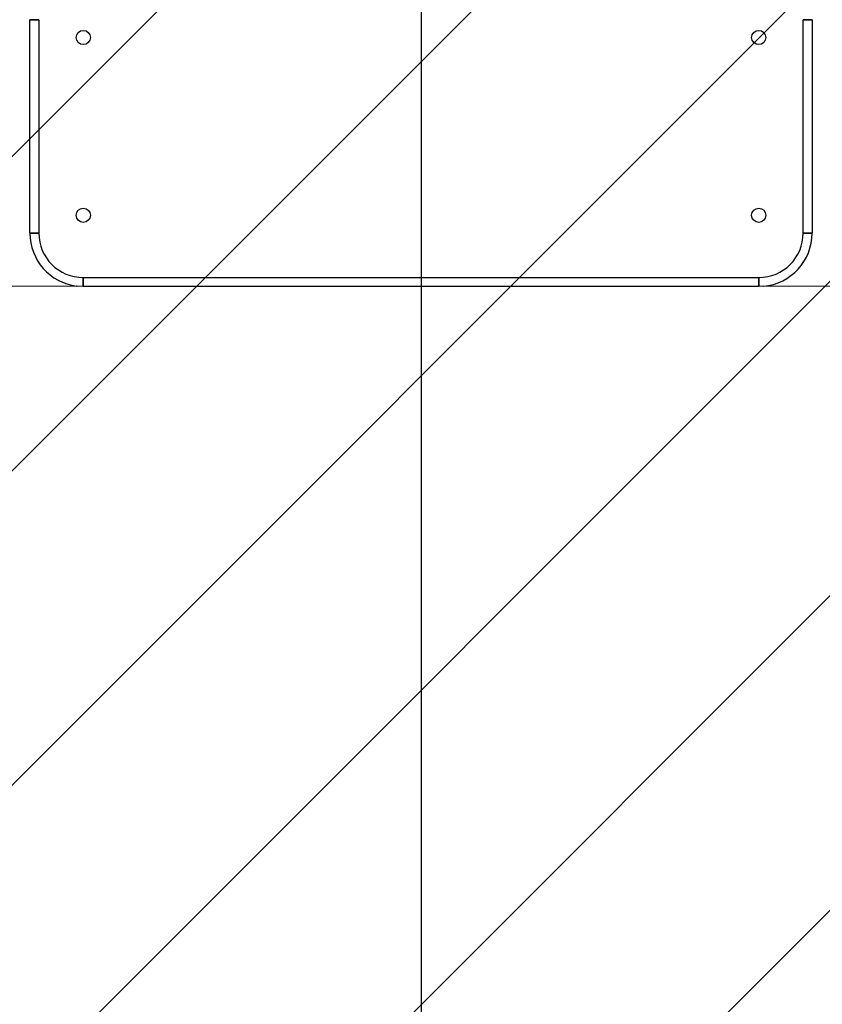
# Model space of a CAD drawing. Units: millimetres. Extents: x 15797 to 71989, y 16432 to 32182.
# Drawn here: x 57219 to 57671, y 23858 to 24411 of the extents above; entities that cross this region are included whole.
import ezdxf

# ---------------------------------------------------------------- set-up
doc = ezdxf.new("R2010")
doc.units = ezdxf.units.MM
doc.header["$MEASUREMENT"] = 0
doc.layers.add('HERNI_PRVEK', color=4, linetype='Continuous')
doc.layers.add('koty1', color=7, linetype='Continuous')
doc.layers.add('srafy', color=8, linetype='Continuous', lineweight=13)
doc.styles.get("Standard").update_dxf_attribs({"font": 'verdana.ttf'})
doc.dimstyles.new('KOTY_100', dxfattribs={"dimscale": 0.9, "dimtxt": 200, "dimasz": 0.8, "dimexe": 0, "dimexo": 50, "dimgap": 50, "dimtad": 1, "dimdec": 0, "dimrnd": 10, "dimdsep": 46, "dimtxsty": 'Standard', "dimblk1": 'KOTA', "dimblk2": 'KOTA', "dimsah": 1, "dimcen": -1.5, "dimclrt": 2, "dimadec": 0, "dimazin": 0, "dimtfac": 0.63, "dimtdec": 0, "dimtix": 1, "dimtmove": 2, "dimatfit": 3, "dimldrblk": 'KOTA', "dimfxl": 0, "dimtolj": 1, "dimtzin": 0, "dimarcsym": 0})

# ---------------------------------------------------------------- blocks, each defined once
blk = doc.blocks.new('A$C2971609F')
at = {"layer": 'HERNI_PRVEK', "ltscale": 200}
blk.add_line((4190.09, 1844.25), (4190.09, 344.25), dxfattribs=at)
at = {"layer": 'HERNI_PRVEK'}
for p, q in [((3970.09, 1034.25), (3970.09, 1154.25)), ((3970.09, 1154.25), (3975.09, 1154.25)), ((3975.09, 1154.25), (3970.09, 1154.25)), ((3975.09, 1154.25), (3975.09, 1034.25)), ((4405.09, 1034.25), (4405.09, 1154.25)), ((4405.09, 1154.25), (4410.09, 1154.25)), ((4410.09, 1154.25), (4405.09, 1154.25)), ((4410.09, 1154.25), (4410.09, 1034.25)), ((3970.09, 1034.25), (3975.09, 1034.25)), ((3975.09, 1034.25), (3970.09, 1034.25)), ((4405.09, 1034.25), (4410.09, 1034.25)), ((4410.09, 1034.25), (4405.09, 1034.25)), ((4000.09, 1009.25), (4380.09, 1009.25)), ((4000.09, 1004.25), (4000.09, 1009.25)), ((4000.09, 1009.25), (4000.09, 1004.48)), ((4380.09, 1004.25), (4380.09, 1009.25)), ((4380.09, 1009.25), (4380.09, 1004.36)), ((2190.85, 1005.02), (7625.06, 1003.4)), ((4000.09, 1004.48), (4000.09, 1004.25)), ((4380.09, 1004.25), (4000.09, 1004.25)), ((4382.73, 1004.36), (4380.09, 1004.25)), ((4380.09, 1004.36), (4380.09, 1004.25))]:
    blk.add_line(p, q, dxfattribs=at)
at = {"layer": 'HERNI_PRVEK', "flags": 128}
blk.add_lwpolyline([(4000.09, 1004.25), (3996.73, 1004.43), (3996.36, 1004.48)], dxfattribs=at)
at = {"layer": 'HERNI_PRVEK'}
for centre in [(4000.09, 1144.25), (4380.09, 1144.25), (4000.09, 1044.25), (4380.09, 1044.25)]:
    blk.add_circle(centre, 4, dxfattribs=at)
for centre, radius, start, end in [((4000.09, 1034.25), 30, 180, 262.8735), ((4000.09, 1034.25), 25, 180, 270), ((4000.09, 1034.25), 25, 180, 270), ((4380.09, 1034.25), 25, 270, 0), ((4380.09, 1034.25), 25, 270, 0), ((4380.09, 1034.25), 30, 275.0569, 0)]:
    blk.add_arc(centre, radius, start, end, dxfattribs=at)
blk = doc.blocks.new('KOTA')
for p, q in [((-75, -75), (75, 75)), ((0, 75), (0, -75)), ((-75, 0), (75, 0))]:
    blk.add_line(p, q)
blk = doc.blocks.new('*D37')
at = {"layer": 'Defpoints', "color": 0}
for p in [(60879.9, 24344.8), (53254.81, 24155.57), (60879.9, 18869.76)]:
    blk.add_point(p, dxfattribs=at)
at = {"layer": 'koty1', "color": 0, "lineweight": -2}
for p, q in [((53254.81, 19769.76), (53254.81, 18869.76)), ((60879.9, 19769.76), (60879.9, 18869.76)), ((53255.53, 18869.76), (60879.18, 18869.76))]:
    blk.add_line(p, q, dxfattribs=at)
at = {"layer": 'koty1', "color": 0, "lineweight": -2, "xscale": 0.7200000000000001, "yscale": 0.7200000000000001, "zscale": 0.7200000000000001, "rotation": 180}
blk.add_blockref('KOTA', (53254.81, 18869.76), dxfattribs=at)
at = {"layer": 'koty1', "color": 0, "lineweight": -2, "xscale": 0.7200000000000001, "yscale": 0.7200000000000001, "zscale": 0.7200000000000001}
blk.add_blockref('KOTA', (60879.9, 18869.76), dxfattribs=at)
at = {"layer": 'koty1', "color": 2, "insert": (57067.35, 19008.51), "char_height": 180, "attachment_point": 5}
blk.add_mtext('\\A1;7630', dxfattribs=at)
blk = doc.blocks.new('*D34')
at = {"layer": 'Defpoints', "color": 0}
for p in [(62893.78, 24351.29), (51754.81, 24155.57), (62893.78, 18349.39)]:
    blk.add_point(p, dxfattribs=at)
at = {"layer": 'koty1', "color": 0, "lineweight": -2}
for p, q in [((51754.81, 19249.39), (51754.81, 18349.39)), ((62893.78, 19249.39), (62893.78, 18349.39)), ((51755.53, 18349.39), (62893.06, 18349.39))]:
    blk.add_line(p, q, dxfattribs=at)
at = {"layer": 'koty1', "color": 0, "lineweight": -2, "xscale": 0.7200000000000001, "yscale": 0.7200000000000001, "zscale": 0.7200000000000001, "rotation": 180}
blk.add_blockref('KOTA', (51754.81, 18349.39), dxfattribs=at)
at = {"layer": 'koty1', "color": 0, "lineweight": -2, "xscale": 0.7200000000000001, "yscale": 0.7200000000000001, "zscale": 0.7200000000000001}
blk.add_blockref('KOTA', (62893.78, 18349.39), dxfattribs=at)
at = {"layer": 'koty1', "color": 2, "insert": (57324.29, 18488.07), "char_height": 180, "attachment_point": 5}
blk.add_mtext('\\A1;11140', dxfattribs=at)

msp = doc.modelspace()

# ---------------------------------------------------------------- hatches: boundary and pattern name
at = {"layer": 'srafy'}
h = msp.add_hatch(dxfattribs=at)
h.set_pattern_fill('ANSI31', color=256, scale=1000)
edge = h.paths.add_edge_path()
edge.add_line((56369.9, 20101.29), (59689.9, 20101.29))
edge.add_line((59689.9, 20101.29), (59689.9, 22254))
edge.add_line((59689.9, 22254), (60793.78, 22251.29))
edge.add_arc((60798.92, 24351.29), 2100.01, 269.85954, 450.14046)
edge.add_line((60793.78, 26451.29), (59689.9, 26451.29))
edge.add_line((59689.9, 26451.29), (59689.9, 28601.29))
edge.add_line((59689.9, 28601.29), (56369.9, 28601.29))
edge.add_line((56369.9, 28601.29), (56369.9, 20101.29))

# ---------------------------------------------------------------- block references
at = {"layer": 'HERNI_PRVEK'}
msp.add_blockref('A$C2971609F', (53254.81, 23257.05), dxfattribs=at)

# ---------------------------------------------------------------- dimensions: what is measured, and where the dimension line sits
at = {"layer": 'koty1'}
for base, p1, p2, picture, middle in [((62893.78, 18349.39), (51754.81, 24155.57), (62893.78, 24351.29), '*D34', (57324.29, 18488.07)), ((60879.9, 18869.76), (53254.81, 24155.57), (60879.9, 24344.8), '*D37', (57067.35, 19008.51))]:
    dim = msp.add_linear_dim(base=base, p1=p1, p2=p2, dimstyle='KOTY_100', dxfattribs=at)
    dim.commit()
    dim.dimension.update_dxf_attribs({"geometry": picture, "text_midpoint": middle})

doc.saveas('drawing.dxf')
